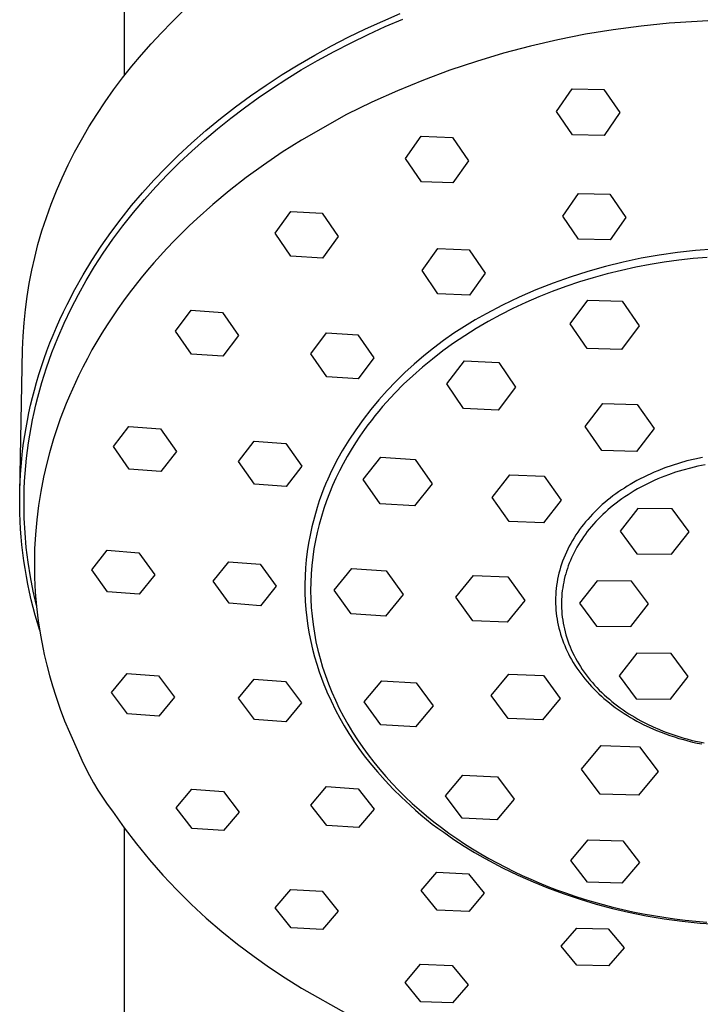
# Model space of a CAD drawing. Units: millimetres. Extents: x -650 to 416, y -2165 to 2218.
# Drawn here: x 246 to 293, y 1350 to 1418 of the extents above; entities that cross this region are included whole.
import ezdxf

# ---------------------------------------------------------------- set-up
doc = ezdxf.new("R2010")
doc.units = ezdxf.units.MM
doc.header["$MEASUREMENT"] = 0
doc.layers.add('Default', color=7, linetype='Continuous', true_color=0x000000)

msp = doc.modelspace()

# ---------------------------------------------------------------- linework, layer by layer
at = {"layer": 'Default', "color": 7, "true_color": 0xffffff}
for p, q in [((253.003, 2062.299), (253.001, 1413.815)), ((256.289, 1417.521), (257.027, 1418.238)), ((270.792, 1417.594), (271.997, 1418.11)), ((270.967, 1417.209), (272.163, 1417.721)), ((255.569, 1416.786), (256.289, 1417.521)), ((268.422, 1416.478), (269.6, 1417.05)), ((269.6, 1417.05), (270.792, 1417.594)), ((269.782, 1416.67), (270.967, 1417.209)), ((288.559, 1417.248), (286.642, 1416.997)), ((290.484, 1417.438), (288.559, 1417.248)), ((292.413, 1417.564), (290.484, 1417.438)), ((293.138, 1417.601), (292.413, 1417.564)), ((254.867, 1416.032), (255.569, 1416.786)), ((267.258, 1415.878), (268.422, 1416.478)), ((268.611, 1416.102), (269.782, 1416.67)), ((284.734, 1416.684), (282.837, 1416.309)), ((286.642, 1416.997), (284.734, 1416.684)), ((254.19, 1415.266), (254.867, 1416.032)), ((266.109, 1415.248), (267.258, 1415.878)), ((267.455, 1415.506), (268.611, 1416.102)), ((280.954, 1415.873), (279.085, 1415.377)), ((282.837, 1416.309), (280.954, 1415.873)), ((253.533, 1414.482), (254.19, 1415.266)), ((264.976, 1414.59), (266.109, 1415.248)), ((266.313, 1414.882), (267.455, 1415.506)), ((279.085, 1415.377), (277.233, 1414.82)), ((252.897, 1413.681), (253.533, 1414.482)), ((263.868, 1413.907), (264.976, 1414.59)), ((265.188, 1414.229), (266.313, 1414.882)), ((277.233, 1414.82), (275.401, 1414.204)), ((252.283, 1412.862), (252.897, 1413.681)), ((262.778, 1413.195), (263.868, 1413.907)), ((264.187, 1413.615), (265.188, 1414.229)), ((275.401, 1414.204), (273.589, 1413.528)), ((261.707, 1412.454), (262.778, 1413.195)), ((262.232, 1412.316), (263.202, 1412.977)), ((263.202, 1412.977), (264.187, 1413.615)), ((273.589, 1413.528), (271.8, 1412.795)), ((251.693, 1412.027), (252.283, 1412.862)), ((260.657, 1411.685), (261.707, 1412.454)), ((261.279, 1411.632), (262.232, 1412.316)), ((271.8, 1412.795), (270.035, 1412.004)), ((282.751, 1411.371), (283.825, 1412.927)), ((283.825, 1412.927), (285.991, 1412.891)), ((285.991, 1412.891), (287.085, 1411.297)), ((251.126, 1411.176), (251.693, 1412.027)), ((259.63, 1410.886), (260.657, 1411.685)), ((260.344, 1410.923), (261.279, 1411.632)), ((270.035, 1412.004), (268.298, 1411.156)), ((250.585, 1410.309), (251.126, 1411.176)), ((259.427, 1410.191), (260.344, 1410.923)), ((268.298, 1411.156), (265.196, 1409.407)), ((283.844, 1409.773), (282.751, 1411.371)), ((287.085, 1411.297), (286.011, 1409.734)), ((250.069, 1409.425), (250.585, 1410.309)), ((258.626, 1410.058), (259.63, 1410.886)), ((257.647, 1409.201), (258.626, 1410.058)), ((258.53, 1409.435), (259.427, 1410.191)), ((272.353, 1408.149), (273.427, 1409.668)), ((273.427, 1409.668), (275.593, 1409.591)), ((275.593, 1409.591), (276.687, 1407.989)), ((286.011, 1409.734), (283.844, 1409.773)), ((249.602, 1408.568), (250.069, 1409.425)), ((256.694, 1408.314), (257.647, 1409.201)), ((257.653, 1408.654), (258.53, 1409.435)), ((264.531, 1408.995), (263.874, 1408.572)), ((265.196, 1409.407), (264.531, 1408.995)), ((249.16, 1407.697), (249.602, 1408.568)), ((255.864, 1407.496), (256.694, 1408.314)), ((256.805, 1407.857), (257.653, 1408.654)), ((263.874, 1408.572), (262.582, 1407.691)), ((248.744, 1406.813), (249.16, 1407.697)), ((255.979, 1407.035), (256.805, 1407.857)), ((262.582, 1407.691), (261.393, 1406.824)), ((273.446, 1406.546), (272.353, 1408.149)), ((276.687, 1407.989), (275.613, 1406.463)), ((255.057, 1406.655), (255.864, 1407.496)), ((255.177, 1406.191), (255.979, 1407.035)), ((248.355, 1405.917), (248.744, 1406.813)), ((254.276, 1405.791), (255.057, 1406.655)), ((254.399, 1405.323), (255.177, 1406.191)), ((261.393, 1406.824), (260.233, 1405.919)), ((275.613, 1406.463), (273.446, 1406.546)), ((247.993, 1405.01), (248.355, 1405.917)), ((253.52, 1404.904), (254.276, 1405.791)), ((260.233, 1405.919), (259.11, 1404.982)), ((283.169, 1404.187), (284.243, 1405.735)), ((284.243, 1405.735), (286.409, 1405.692)), ((286.409, 1405.692), (287.503, 1404.096)), ((247.66, 1404.092), (247.993, 1405.01)), ((252.791, 1403.995), (253.52, 1404.904)), ((253.649, 1404.433), (254.399, 1405.323)), ((259.11, 1404.982), (258.02, 1404.008)), ((252.925, 1403.521), (253.649, 1404.433)), ((263.386, 1403.01), (264.459, 1404.487)), ((264.459, 1404.487), (266.626, 1404.372)), ((266.626, 1404.372), (267.719, 1402.774)), ((284.263, 1402.587), (283.169, 1404.187)), ((247.356, 1403.165), (247.66, 1404.092)), ((252.091, 1403.063), (252.791, 1403.995)), ((252.231, 1402.586), (252.925, 1403.521)), ((257.487, 1403.507), (256.964, 1402.997)), ((258.02, 1404.008), (257.487, 1403.507)), ((287.503, 1404.096), (286.429, 1402.538)), ((247.081, 1402.227), (247.356, 1403.165)), ((251.421, 1402.111), (252.091, 1403.063)), ((256.964, 1402.997), (256.449, 1402.477)), ((264.479, 1401.416), (263.386, 1403.01)), ((246.853, 1401.344), (247.081, 1402.227)), ((250.782, 1401.136), (251.421, 1402.111)), ((251.567, 1401.63), (252.231, 1402.586)), ((256.449, 1402.477), (255.944, 1401.949)), ((267.719, 1402.774), (266.646, 1401.294)), ((286.429, 1402.538), (284.263, 1402.587)), ((250.968, 1400.705), (251.567, 1401.63)), ((255.944, 1401.949), (255.047, 1400.958)), ((273.496, 1400.447), (274.569, 1401.948)), ((274.569, 1401.948), (276.736, 1401.856)), ((276.736, 1401.856), (277.83, 1400.254)), ((289.803, 1401.502), (288.561, 1401.282)), ((291.052, 1401.68), (289.803, 1401.502)), ((292.306, 1401.816), (291.052, 1401.68)), ((293.563, 1401.91), (292.306, 1401.816)), ((246.651, 1400.453), (246.853, 1401.344)), ((250.18, 1400.148), (250.782, 1401.136)), ((255.047, 1400.958), (254.611, 1400.452)), ((266.646, 1401.294), (264.479, 1401.416)), ((287.327, 1401.021), (286.102, 1400.718)), ((288.561, 1401.282), (287.327, 1401.021)), ((289.17, 1400.851), (288.186, 1400.663)), ((290.155, 1401.013), (289.17, 1400.851)), ((291.142, 1401.149), (290.155, 1401.013)), ((292.128, 1401.259), (291.142, 1401.149)), ((293.112, 1401.344), (292.128, 1401.259)), ((246.477, 1399.557), (246.651, 1400.453)), ((249.611, 1399.139), (250.18, 1400.148)), ((250.399, 1399.762), (250.968, 1400.705)), ((254.611, 1400.452), (254.184, 1399.938)), ((274.589, 1398.846), (273.496, 1400.447)), ((277.83, 1400.254), (276.756, 1398.745)), ((284.889, 1400.375), (283.687, 1399.99)), ((286.102, 1400.718), (284.889, 1400.375)), ((286.235, 1400.21), (285.27, 1399.944)), ((287.207, 1400.45), (286.235, 1400.21)), ((288.186, 1400.663), (287.207, 1400.45)), ((246.33, 1398.656), (246.477, 1399.557)), ((249.86, 1398.801), (250.399, 1399.762)), ((253.766, 1399.416), (253.358, 1398.887)), ((254.184, 1399.938), (253.766, 1399.416)), ((282.499, 1399.566), (281.326, 1399.102)), ((283.687, 1399.99), (282.499, 1399.566)), ((284.314, 1399.653), (283.371, 1399.336)), ((285.27, 1399.944), (284.314, 1399.653)), ((249.077, 1398.112), (249.611, 1399.139)), ((249.352, 1397.823), (249.86, 1398.801)), ((253.358, 1398.887), (252.959, 1398.35)), ((276.756, 1398.745), (274.589, 1398.846)), ((281.326, 1399.102), (280.17, 1398.599)), ((282.44, 1398.994), (281.524, 1398.628)), ((283.371, 1399.336), (282.44, 1398.994)), ((246.212, 1397.751), (246.33, 1398.656)), ((248.824, 1397.592), (249.077, 1398.112)), ((252.959, 1398.35), (252.571, 1397.807)), ((279.031, 1398.057), (277.908, 1397.459)), ((280.17, 1398.599), (279.031, 1398.057)), ((280.625, 1398.238), (279.744, 1397.825)), ((281.524, 1398.628), (280.625, 1398.238)), ((283.686, 1396.783), (284.897, 1398.409)), ((284.897, 1398.409), (287.267, 1398.336)), ((287.267, 1398.336), (288.425, 1396.636)), ((246.121, 1396.842), (246.212, 1397.751)), ((248.58, 1397.067), (248.824, 1397.592)), ((248.878, 1396.829), (249.352, 1397.823)), ((252.571, 1397.807), (252.194, 1397.256)), ((256.535, 1396.273), (257.609, 1397.706)), ((257.609, 1397.706), (259.775, 1397.562)), ((259.775, 1397.562), (260.869, 1395.98)), ((277.908, 1397.459), (277.152, 1397.038)), ((278.882, 1397.39), (278.042, 1396.932)), ((279.744, 1397.825), (278.882, 1397.39)), ((246.059, 1395.931), (246.121, 1396.842)), ((248.345, 1396.538), (248.58, 1397.067)), ((248.438, 1395.82), (248.878, 1396.829)), ((251.827, 1396.698), (251.472, 1396.132)), ((252.194, 1397.256), (251.827, 1396.698)), ((277.152, 1397.038), (276.411, 1396.592)), ((278.042, 1396.932), (277.224, 1396.454)), ((284.845, 1395.083), (283.686, 1396.783)), ((248.119, 1396.005), (248.345, 1396.538)), ((251.472, 1396.132), (251.128, 1395.56)), ((257.629, 1394.698), (256.535, 1396.273)), ((265.848, 1394.704), (266.921, 1396.155)), ((266.921, 1396.155), (269.088, 1396.023)), ((269.088, 1396.023), (270.181, 1394.432)), ((275.685, 1396.122), (274.976, 1395.627)), ((276.411, 1396.592), (275.685, 1396.122)), ((277.224, 1396.454), (276.429, 1395.957)), ((288.425, 1396.636), (287.215, 1395.01)), ((246.026, 1395.019), (246.059, 1395.931)), ((247.698, 1394.928), (247.903, 1395.468)), ((247.903, 1395.468), (248.119, 1396.005)), ((248.231, 1395.309), (248.438, 1395.82)), ((251.128, 1395.56), (250.795, 1394.981)), ((260.869, 1395.98), (259.795, 1394.548)), ((274.976, 1395.627), (274.283, 1395.109)), ((275.66, 1395.44), (274.917, 1394.906)), ((276.429, 1395.957), (275.66, 1395.44)), ((245.828, 1385.174), (246.026, 1395.019)), ((247.502, 1394.383), (247.698, 1394.928)), ((247.844, 1394.278), (248.033, 1394.795)), ((248.033, 1394.795), (248.231, 1395.309)), ((250.795, 1394.981), (250.475, 1394.395)), ((259.795, 1394.548), (257.629, 1394.698)), ((266.941, 1393.121), (265.848, 1394.704)), ((274.283, 1395.109), (273.608, 1394.567)), ((274.917, 1394.906), (274.201, 1394.355)), ((287.215, 1395.01), (284.845, 1395.083)), ((247.316, 1393.835), (247.502, 1394.383)), ((247.665, 1393.758), (247.844, 1394.278)), ((250.475, 1394.395), (250.168, 1393.802)), ((270.181, 1394.432), (269.108, 1392.98)), ((272.952, 1394.004), (272.315, 1393.418)), ((273.608, 1394.567), (272.952, 1394.004)), ((274.201, 1394.355), (273.513, 1393.789)), ((275.191, 1392.648), (276.402, 1394.23)), ((276.402, 1394.23), (278.771, 1394.115)), ((278.771, 1394.115), (279.93, 1392.419)), ((247.141, 1393.284), (247.316, 1393.835)), ((247.501, 1393.253), (247.665, 1393.758)), ((250.168, 1393.802), (249.873, 1393.203)), ((272.315, 1393.418), (271.698, 1392.812)), ((273.513, 1393.789), (272.853, 1393.209)), ((246.833, 1392.216), (246.976, 1392.729)), ((246.976, 1392.729), (247.141, 1393.284)), ((247.199, 1392.234), (247.346, 1392.745)), ((247.346, 1392.745), (247.501, 1393.253)), ((249.873, 1393.203), (249.24, 1391.816)), ((269.108, 1392.98), (266.941, 1393.121)), ((271.698, 1392.812), (271.102, 1392.185)), ((272.853, 1393.209), (272.223, 1392.615)), ((276.35, 1390.952), (275.191, 1392.648)), ((246.7, 1391.699), (246.833, 1392.216)), ((247.062, 1391.721), (247.199, 1392.234)), ((271.102, 1392.185), (270.528, 1391.538)), ((271.623, 1392.01), (271.054, 1391.395)), ((272.223, 1392.615), (271.623, 1392.01)), ((279.93, 1392.419), (278.719, 1390.837)), ((246.576, 1391.181), (246.7, 1391.699)), ((246.933, 1391.205), (247.062, 1391.721)), ((249.018, 1391.293), (248.81, 1390.766)), ((249.24, 1391.816), (249.018, 1391.293)), ((270.528, 1391.538), (269.975, 1390.873)), ((271.054, 1391.395), (270.78, 1391.083)), ((284.706, 1389.713), (285.917, 1391.305)), ((285.917, 1391.305), (288.286, 1391.237)), ((246.356, 1390.137), (246.461, 1390.66)), ((246.461, 1390.66), (246.576, 1391.181)), ((246.704, 1390.168), (246.814, 1390.687)), ((246.814, 1390.687), (246.933, 1391.205)), ((248.81, 1390.766), (248.615, 1390.233)), ((269.975, 1390.873), (269.445, 1390.189)), ((270.515, 1390.77), (270.257, 1390.454)), ((270.78, 1391.083), (270.515, 1390.77)), ((278.719, 1390.837), (276.35, 1390.952)), ((288.286, 1391.237), (289.445, 1389.578)), ((246.259, 1389.613), (246.356, 1390.137)), ((246.603, 1389.646), (246.704, 1390.168)), ((248.615, 1390.233), (248.308, 1389.345)), ((269.445, 1390.189), (268.939, 1389.488)), ((270.006, 1390.137), (269.764, 1389.818)), ((270.257, 1390.454), (270.006, 1390.137)), ((246.172, 1389.086), (246.259, 1389.613)), ((246.512, 1389.123), (246.603, 1389.646)), ((248.308, 1389.345), (248.152, 1388.871)), ((252.263, 1388.33), (253.337, 1389.717)), ((253.337, 1389.717), (255.503, 1389.554)), ((255.503, 1389.554), (256.597, 1388)), ((268.939, 1389.488), (268.456, 1388.77)), ((269.529, 1389.497), (269.214, 1389.047)), ((269.764, 1389.818), (269.529, 1389.497)), ((285.865, 1388.054), (284.706, 1389.713)), ((289.445, 1389.578), (288.234, 1387.986)), ((246.095, 1388.559), (246.172, 1389.086)), ((246.357, 1388.072), (246.43, 1388.598)), ((246.43, 1388.598), (246.512, 1389.123)), ((248.152, 1388.871), (248.009, 1388.395)), ((260.881, 1387.303), (261.955, 1388.699)), ((261.955, 1388.699), (264.121, 1388.54)), ((268.456, 1388.77), (267.998, 1388.036)), ((268.91, 1388.588), (268.617, 1388.119)), ((269.214, 1389.047), (268.91, 1388.588)), ((245.969, 1387.5), (246.027, 1388.03)), ((246.027, 1388.03), (246.095, 1388.559)), ((246.295, 1387.544), (246.357, 1388.072)), ((247.877, 1387.914), (247.69, 1387.194)), ((248.009, 1388.395), (247.877, 1387.914)), ((253.356, 1386.784), (252.263, 1388.33)), ((256.597, 1388), (255.523, 1386.617)), ((264.121, 1388.54), (265.215, 1386.978)), ((267.998, 1388.036), (267.709, 1387.521)), ((268.617, 1388.119), (268.336, 1387.642)), ((288.234, 1387.986), (285.865, 1388.054)), ((245.92, 1386.969), (245.969, 1387.5)), ((246.241, 1387.016), (246.295, 1387.544)), ((261.974, 1385.751), (260.881, 1387.303)), ((267.709, 1387.521), (267.436, 1386.997)), ((268.336, 1387.642), (268.066, 1387.156)), ((269.451, 1386.067), (270.662, 1387.598)), ((270.662, 1387.598), (273.031, 1387.455)), ((273.031, 1387.455), (274.19, 1385.782)), ((291.713, 1387.342), (291.203, 1387.201)), ((292.244, 1387.47), (291.713, 1387.342)), ((292.778, 1387.582), (292.244, 1387.47)), ((245.881, 1386.437), (245.92, 1386.969)), ((246.198, 1386.486), (246.241, 1387.016)), ((247.69, 1387.194), (247.465, 1386.227)), ((255.523, 1386.617), (253.356, 1386.784)), ((265.215, 1386.978), (264.141, 1385.586)), ((267.436, 1386.997), (267.18, 1386.466)), ((267.81, 1386.661), (267.567, 1386.158)), ((268.066, 1387.156), (267.81, 1386.661)), ((289.46, 1386.574), (289.218, 1386.467)), ((289.704, 1386.676), (289.46, 1386.574)), ((290.198, 1386.868), (289.704, 1386.676)), ((290.697, 1387.043), (290.198, 1386.868)), ((290.933, 1386.565), (290.435, 1386.393)), ((291.203, 1387.201), (290.697, 1387.043)), ((291.437, 1386.72), (290.933, 1386.565)), ((291.947, 1386.857), (291.437, 1386.72)), ((292.46, 1386.978), (291.947, 1386.857)), ((292.975, 1387.082), (292.46, 1386.978)), ((245.832, 1385.371), (245.852, 1385.904)), ((245.852, 1385.904), (245.881, 1386.437)), ((246.14, 1385.426), (246.164, 1385.956)), ((246.164, 1385.956), (246.198, 1386.486)), ((247.465, 1386.227), (247.274, 1385.253)), ((266.928, 1385.9), (266.745, 1385.469)), ((266.939, 1385.927), (266.928, 1385.9)), ((267.18, 1386.466), (266.939, 1385.927)), ((267.567, 1386.158), (267.337, 1385.646)), ((270.61, 1384.394), (269.451, 1386.067)), ((278.32, 1384.84), (279.53, 1386.388)), ((279.53, 1386.388), (281.9, 1386.29)), ((281.9, 1386.29), (283.059, 1384.643)), ((288.039, 1385.868), (287.81, 1385.735)), ((288.27, 1385.997), (288.039, 1385.868)), ((288.504, 1386.121), (288.27, 1385.997)), ((288.74, 1386.241), (288.504, 1386.121)), ((288.978, 1386.356), (288.74, 1386.241)), ((289.218, 1386.467), (288.978, 1386.356)), ((289.226, 1385.891), (288.992, 1385.778)), ((289.463, 1385.999), (289.226, 1385.891)), ((289.702, 1386.104), (289.463, 1385.999)), ((289.944, 1386.204), (289.702, 1386.104)), ((290.188, 1386.301), (289.944, 1386.204)), ((290.435, 1386.393), (290.188, 1386.301)), ((245.822, 1384.838), (245.832, 1385.371)), ((246.126, 1384.92), (246.14, 1385.426)), ((247.274, 1385.253), (247.117, 1384.272)), ((264.141, 1385.586), (261.974, 1385.751)), ((266.745, 1385.469), (266.576, 1385.033)), ((267.337, 1385.646), (267.122, 1385.127)), ((274.19, 1385.782), (272.979, 1384.251)), ((287.01, 1385.221), (286.816, 1385.083)), ((287.206, 1385.355), (287.01, 1385.221)), ((287.405, 1385.485), (287.206, 1385.355)), ((287.606, 1385.612), (287.405, 1385.485)), ((287.81, 1385.735), (287.606, 1385.612)), ((288.088, 1385.29), (287.871, 1385.159)), ((288.309, 1385.417), (288.088, 1385.29)), ((288.534, 1385.541), (288.309, 1385.417)), ((288.761, 1385.662), (288.534, 1385.541)), ((288.992, 1385.778), (288.761, 1385.662)), ((245.823, 1384.305), (245.822, 1384.838)), ((246.121, 1384.415), (246.126, 1384.92)), ((266.42, 1384.592), (266.278, 1384.146)), ((266.576, 1385.033), (266.42, 1384.592)), ((266.922, 1384.601), (266.737, 1384.067)), ((267.122, 1385.127), (266.922, 1384.601)), ((279.479, 1383.193), (278.32, 1384.84)), ((283.059, 1384.643), (281.848, 1383.094)), ((286.251, 1384.648), (286.068, 1384.496)), ((286.436, 1384.797), (286.251, 1384.648)), ((286.625, 1384.942), (286.436, 1384.797)), ((286.816, 1385.083), (286.625, 1384.942)), ((287.041, 1384.6), (286.845, 1384.453)), ((287.243, 1384.745), (287.041, 1384.6)), ((287.448, 1384.886), (287.243, 1384.745)), ((287.658, 1385.024), (287.448, 1384.886)), ((287.871, 1385.159), (287.658, 1385.024)), ((245.833, 1383.758), (245.823, 1384.305)), ((246.126, 1383.91), (246.121, 1384.415)), ((246.139, 1383.404), (246.126, 1383.91)), ((247.117, 1384.272), (246.995, 1383.287)), ((266.278, 1384.146), (265.912, 1382.808)), ((266.737, 1384.067), (266.568, 1383.527)), ((272.979, 1384.251), (270.61, 1384.394)), ((285.371, 1383.851), (285.205, 1383.681)), ((285.54, 1384.018), (285.371, 1383.851)), ((285.713, 1384.181), (285.54, 1384.018)), ((285.889, 1384.34), (285.713, 1384.181)), ((286.068, 1384.496), (285.889, 1384.34)), ((286.103, 1383.834), (285.929, 1383.673)), ((286.281, 1383.993), (286.103, 1383.834)), ((286.464, 1384.149), (286.281, 1383.993)), ((286.652, 1384.302), (286.464, 1384.149)), ((286.845, 1384.453), (286.652, 1384.302)), ((288.324, 1384.076), (287.114, 1382.527)), ((290.694, 1384.053), (288.324, 1384.076)), ((291.853, 1382.481), (290.694, 1384.053)), ((245.854, 1383.211), (245.833, 1383.758)), ((245.885, 1382.665), (245.854, 1383.211)), ((246.191, 1382.395), (246.139, 1383.404)), ((246.995, 1383.287), (246.906, 1382.298)), ((266.568, 1383.527), (266.416, 1382.98)), ((281.848, 1383.094), (279.479, 1383.193)), ((284.74, 1383.157), (284.598, 1382.983)), ((284.886, 1383.329), (284.74, 1383.157)), ((285.044, 1383.507), (284.886, 1383.329)), ((285.205, 1383.681), (285.044, 1383.507)), ((285.438, 1383.176), (285.285, 1383.006)), ((285.597, 1383.344), (285.438, 1383.176)), ((285.76, 1383.51), (285.597, 1383.344)), ((285.929, 1383.673), (285.76, 1383.51)), ((245.927, 1382.119), (245.885, 1382.665)), ((265.912, 1382.808), (265.789, 1382.25)), ((266.416, 1382.98), (266.28, 1382.428)), ((284.327, 1382.625), (284.197, 1382.441)), ((284.461, 1382.805), (284.327, 1382.625)), ((284.598, 1382.983), (284.461, 1382.805)), ((284.856, 1382.487), (284.723, 1382.311)), ((284.993, 1382.662), (284.856, 1382.487)), ((285.136, 1382.835), (284.993, 1382.662)), ((285.285, 1383.006), (285.136, 1382.835)), ((287.114, 1382.527), (288.272, 1380.955)), ((290.642, 1380.932), (291.853, 1382.481)), ((245.979, 1381.574), (245.927, 1382.119)), ((246.279, 1381.387), (246.191, 1382.395)), ((246.906, 1382.298), (246.852, 1381.306)), ((265.789, 1382.25), (265.684, 1381.688)), ((266.162, 1381.869), (266.061, 1381.306)), ((266.28, 1382.428), (266.162, 1381.869)), ((283.834, 1381.872), (283.723, 1381.677)), ((283.951, 1382.065), (283.834, 1381.872)), ((284.072, 1382.254), (283.951, 1382.065)), ((284.197, 1382.441), (284.072, 1382.254)), ((284.474, 1381.954), (284.358, 1381.775)), ((284.596, 1382.133), (284.474, 1381.954)), ((284.723, 1382.311), (284.596, 1382.133)), ((246.041, 1381.03), (245.979, 1381.574)), ((246.401, 1380.384), (246.279, 1381.387)), ((246.852, 1381.306), (246.833, 1380.314)), ((250.775, 1379.855), (251.848, 1381.2)), ((251.848, 1381.2), (254.015, 1381.029)), ((265.597, 1381.122), (265.529, 1380.554)), ((265.684, 1381.688), (265.597, 1381.122)), ((266.061, 1381.306), (265.978, 1380.738)), ((283.515, 1381.28), (283.418, 1381.077)), ((283.616, 1381.48), (283.515, 1381.28)), ((283.723, 1381.677), (283.616, 1381.48)), ((284.041, 1381.231), (283.946, 1381.048)), ((284.141, 1381.413), (284.041, 1381.231)), ((284.247, 1381.594), (284.141, 1381.413)), ((284.358, 1381.775), (284.247, 1381.594)), ((246.113, 1380.488), (246.041, 1381.03)), ((246.195, 1379.946), (246.113, 1380.488)), ((254.015, 1381.029), (255.108, 1379.512)), ((265.529, 1380.554), (265.479, 1379.985)), ((265.978, 1380.738), (265.913, 1380.166)), ((283.161, 1380.455), (283.087, 1380.243)), ((283.241, 1380.665), (283.161, 1380.455)), ((283.327, 1380.872), (283.241, 1380.665)), ((283.418, 1381.077), (283.327, 1380.872)), ((283.692, 1380.499), (283.618, 1380.316)), ((283.771, 1380.682), (283.692, 1380.499)), ((283.856, 1380.865), (283.771, 1380.682)), ((283.946, 1381.048), (283.856, 1380.865)), ((288.272, 1380.955), (290.642, 1380.932)), ((246.287, 1379.407), (246.195, 1379.946)), ((246.558, 1379.385), (246.401, 1380.384)), ((246.833, 1380.314), (246.848, 1379.321)), ((251.868, 1378.345), (250.775, 1379.855)), ((259.126, 1379.068), (260.2, 1380.413)), ((260.2, 1380.413), (262.366, 1380.241)), ((262.366, 1380.241), (263.46, 1378.725)), ((265.479, 1379.985), (265.447, 1379.414)), ((265.913, 1380.166), (265.867, 1379.59)), ((267.456, 1378.467), (268.667, 1379.951)), ((268.667, 1379.951), (271.036, 1379.799)), ((271.036, 1379.799), (272.195, 1378.164)), ((282.963, 1379.836), (282.909, 1379.629)), ((283.022, 1380.04), (282.963, 1379.836)), ((283.087, 1380.243), (283.022, 1380.04)), ((283.485, 1379.949), (283.426, 1379.765)), ((283.549, 1380.132), (283.485, 1379.949)), ((283.618, 1380.316), (283.549, 1380.132)), ((246.389, 1378.869), (246.287, 1379.407)), ((246.749, 1378.392), (246.558, 1379.385)), ((246.848, 1379.321), (246.897, 1378.329)), ((255.108, 1379.512), (254.035, 1378.174)), ((265.447, 1379.414), (265.434, 1378.842)), ((265.867, 1379.59), (265.84, 1379.011)), ((275.822, 1377.975), (277.033, 1379.479)), ((277.033, 1379.479), (279.402, 1379.369)), ((279.402, 1379.369), (280.561, 1377.755)), ((282.817, 1379.213), (282.779, 1379.003)), ((282.86, 1379.422), (282.817, 1379.213)), ((282.909, 1379.629), (282.86, 1379.422)), ((283.274, 1379.202), (283.233, 1379.01)), ((283.32, 1379.391), (283.274, 1379.202)), ((283.371, 1379.579), (283.32, 1379.391)), ((283.426, 1379.765), (283.371, 1379.579)), ((285.536, 1379.105), (284.325, 1377.556)), ((287.905, 1379.082), (285.536, 1379.105)), ((246.501, 1378.333), (246.389, 1378.869)), ((260.219, 1377.559), (259.126, 1379.068)), ((263.46, 1378.725), (262.386, 1377.388)), ((265.434, 1378.842), (265.439, 1378.27)), ((265.84, 1379.011), (265.832, 1378.43)), ((265.832, 1378.43), (265.844, 1377.846)), ((268.615, 1376.832), (267.456, 1378.467)), ((282.721, 1378.58), (282.7, 1378.368)), ((282.747, 1378.792), (282.721, 1378.58)), ((282.779, 1379.003), (282.747, 1378.792)), ((283.138, 1378.426), (283.116, 1378.228)), ((283.165, 1378.622), (283.138, 1378.426)), ((283.196, 1378.817), (283.165, 1378.622)), ((283.233, 1379.01), (283.196, 1378.817)), ((289.064, 1377.51), (287.905, 1379.082)), ((246.622, 1377.799), (246.501, 1378.333)), ((246.754, 1377.268), (246.622, 1377.799)), ((246.974, 1377.407), (246.749, 1378.392)), ((246.897, 1378.329), (246.981, 1377.34)), ((254.035, 1378.174), (251.868, 1378.345)), ((265.439, 1378.27), (265.463, 1377.699)), ((265.844, 1377.846), (265.875, 1377.261)), ((272.195, 1378.164), (270.984, 1376.681)), ((276.981, 1376.361), (275.822, 1377.975)), ((280.561, 1377.755), (279.35, 1376.251)), ((282.676, 1377.942), (282.673, 1377.729)), ((282.685, 1378.155), (282.676, 1377.942)), ((282.7, 1378.368), (282.685, 1378.155)), ((283.089, 1377.829), (283.083, 1377.628)), ((283.1, 1378.029), (283.089, 1377.829)), ((283.116, 1378.228), (283.1, 1378.029)), ((246.895, 1376.739), (246.754, 1377.268)), ((246.981, 1377.34), (247.099, 1376.354)), ((262.386, 1377.388), (260.219, 1377.559)), ((265.463, 1377.699), (265.505, 1377.128)), ((265.505, 1377.128), (265.565, 1376.56)), ((265.875, 1377.261), (265.927, 1376.675)), ((282.673, 1377.729), (282.675, 1377.516)), ((282.675, 1377.516), (282.684, 1377.303)), ((282.684, 1377.303), (282.698, 1377.09)), ((282.698, 1377.09), (282.718, 1376.878)), ((283.083, 1377.628), (283.083, 1377.426)), ((283.083, 1377.426), (283.088, 1377.223)), ((283.088, 1377.223), (283.099, 1377.019)), ((284.325, 1377.556), (285.484, 1375.984)), ((287.853, 1375.961), (289.064, 1377.51)), ((247.045, 1376.212), (246.895, 1376.739)), ((265.565, 1376.56), (265.644, 1375.993)), ((265.927, 1376.675), (265.998, 1376.088)), ((270.984, 1376.681), (268.615, 1376.832)), ((282.718, 1376.878), (282.744, 1376.669)), ((282.744, 1376.669), (282.776, 1376.462)), ((282.776, 1376.462), (282.813, 1376.254)), ((283.099, 1377.019), (283.115, 1376.815)), ((283.115, 1376.815), (283.137, 1376.61)), ((283.137, 1376.61), (283.164, 1376.405)), ((283.164, 1376.405), (283.198, 1376.2)), ((247.205, 1375.689), (247.045, 1376.212)), ((247.099, 1376.354), (247.252, 1375.373)), ((265.644, 1375.993), (265.734, 1375.46)), ((265.998, 1376.088), (266.089, 1375.502)), ((279.35, 1376.251), (276.981, 1376.361)), ((282.813, 1376.254), (282.856, 1376.048)), ((282.856, 1376.048), (282.904, 1375.844)), ((282.904, 1375.844), (282.958, 1375.64)), ((283.198, 1376.2), (283.237, 1375.995)), ((283.237, 1375.995), (283.282, 1375.79)), ((283.282, 1375.79), (283.333, 1375.586)), ((285.484, 1375.984), (287.853, 1375.961)), ((247.252, 1375.373), (247.438, 1374.398)), ((265.734, 1375.46), (265.84, 1374.93)), ((266.089, 1375.502), (266.2, 1374.917)), ((282.958, 1375.64), (283.017, 1375.438)), ((283.017, 1375.438), (283.081, 1375.237)), ((283.081, 1375.237), (283.151, 1375.038)), ((283.151, 1375.038), (283.225, 1374.84)), ((283.333, 1375.586), (283.389, 1375.381)), ((283.389, 1375.381), (283.452, 1375.178)), ((283.452, 1375.178), (283.52, 1374.975)), ((247.438, 1374.398), (247.512, 1374.035)), ((265.84, 1374.93), (265.961, 1374.404)), ((265.961, 1374.404), (266.098, 1373.881)), ((266.2, 1374.917), (266.331, 1374.333)), ((283.225, 1374.84), (283.304, 1374.645)), ((283.304, 1374.645), (283.388, 1374.451)), ((283.388, 1374.451), (283.476, 1374.26)), ((283.52, 1374.975), (283.594, 1374.772)), ((283.594, 1374.772), (283.674, 1374.571)), ((283.674, 1374.571), (283.759, 1374.371)), ((283.759, 1374.371), (283.85, 1374.172)), ((247.512, 1374.035), (247.594, 1373.673)), ((266.098, 1373.881), (266.25, 1373.362)), ((266.331, 1374.333), (266.482, 1373.751)), ((266.482, 1373.751), (266.653, 1373.171)), ((283.476, 1374.26), (283.569, 1374.071)), ((283.569, 1374.071), (283.666, 1373.884)), ((283.666, 1373.884), (283.768, 1373.699)), ((283.768, 1373.699), (283.886, 1373.497)), ((283.85, 1374.172), (283.947, 1373.974)), ((283.947, 1373.974), (284.05, 1373.779)), ((284.05, 1373.779), (284.158, 1373.584)), ((288.264, 1374.118), (287.053, 1372.569)), ((290.633, 1374.095), (288.264, 1374.118)), ((291.792, 1372.523), (290.633, 1374.095)), ((247.594, 1373.673), (247.685, 1373.314)), ((247.685, 1373.314), (247.877, 1372.595)), ((266.25, 1373.362), (266.417, 1372.848)), ((266.653, 1373.171), (266.844, 1372.595)), ((283.886, 1373.497), (284.009, 1373.299)), ((284.009, 1373.299), (284.137, 1373.103)), ((284.137, 1373.103), (284.27, 1372.911)), ((284.158, 1373.584), (284.271, 1373.392)), ((284.271, 1373.392), (284.39, 1373.201)), ((284.39, 1373.201), (284.514, 1373.013)), ((284.514, 1373.013), (284.643, 1372.826)), ((247.877, 1372.595), (248.081, 1371.877)), ((252.135, 1371.429), (253.208, 1372.738)), ((253.208, 1372.738), (255.375, 1372.571)), ((255.375, 1372.571), (256.468, 1371.098)), ((260.866, 1371.034), (261.94, 1372.337)), ((261.94, 1372.337), (264.107, 1372.171)), ((266.417, 1372.848), (266.572, 1372.41)), ((266.572, 1372.41), (266.738, 1371.976)), ((266.844, 1372.595), (267.054, 1372.022)), ((278.258, 1371.215), (279.469, 1372.688)), ((279.469, 1372.688), (281.838, 1372.59)), ((281.838, 1372.59), (282.997, 1371.02)), ((284.27, 1372.911), (284.407, 1372.722)), ((284.407, 1372.722), (284.549, 1372.537)), ((284.549, 1372.537), (284.695, 1372.354)), ((284.643, 1372.826), (284.777, 1372.642)), ((284.695, 1372.354), (284.845, 1372.175)), ((284.777, 1372.642), (284.917, 1372.461)), ((284.917, 1372.461), (285.061, 1372.282)), ((287.053, 1372.569), (288.212, 1370.997)), ((290.581, 1370.974), (291.792, 1372.523)), ((248.081, 1371.877), (248.308, 1371.165)), ((264.107, 1372.171), (265.2, 1370.708)), ((266.738, 1371.976), (266.915, 1371.547)), ((267.054, 1372.022), (267.284, 1371.454)), ((269.51, 1370.78), (270.721, 1372.226)), ((270.721, 1372.226), (273.09, 1372.085)), ((273.09, 1372.085), (274.249, 1370.498)), ((284.845, 1372.175), (285, 1372)), ((285, 1372), (285.158, 1371.827)), ((285.061, 1372.282), (285.21, 1372.105)), ((285.158, 1371.827), (285.32, 1371.659)), ((285.21, 1372.105), (285.363, 1371.932)), ((285.32, 1371.659), (285.486, 1371.493)), ((285.363, 1371.932), (285.521, 1371.761)), ((285.521, 1371.761), (285.684, 1371.593)), ((248.308, 1371.165), (248.615, 1370.276)), ((253.228, 1369.961), (252.135, 1371.429)), ((256.468, 1371.098), (255.395, 1369.797)), ((261.96, 1369.575), (260.866, 1371.034)), ((266.915, 1371.547), (266.947, 1371.472)), ((266.947, 1371.472), (267.236, 1370.84)), ((267.284, 1371.454), (267.533, 1370.891)), ((279.417, 1369.644), (278.258, 1371.215)), ((282.997, 1371.02), (281.786, 1369.547)), ((285.486, 1371.493), (285.655, 1371.331)), ((285.655, 1371.331), (285.827, 1371.173)), ((285.684, 1371.593), (285.85, 1371.428)), ((285.827, 1371.173), (286.002, 1371.018)), ((285.85, 1371.428), (286.021, 1371.267)), ((286.002, 1371.018), (286.181, 1370.867)), ((286.021, 1371.267), (286.195, 1371.109)), ((286.195, 1371.109), (286.374, 1370.954)), ((288.212, 1370.997), (290.581, 1370.974)), ((265.2, 1370.708), (264.126, 1369.415)), ((267.236, 1370.84), (267.541, 1370.216)), ((267.533, 1370.891), (267.801, 1370.333)), ((267.801, 1370.333), (268.087, 1369.781)), ((270.669, 1369.193), (269.51, 1370.78)), ((274.249, 1370.498), (273.038, 1369.052)), ((286.181, 1370.867), (286.376, 1370.708)), ((286.374, 1370.954), (286.556, 1370.802)), ((286.376, 1370.708), (286.575, 1370.553)), ((286.556, 1370.802), (286.741, 1370.654)), ((286.575, 1370.553), (286.776, 1370.403)), ((286.741, 1370.654), (286.93, 1370.509)), ((286.776, 1370.403), (286.981, 1370.256)), ((286.93, 1370.509), (287.121, 1370.368)), ((287.121, 1370.368), (287.316, 1370.23)), ((248.615, 1370.276), (248.915, 1369.48)), ((255.395, 1369.797), (253.228, 1369.961)), ((267.541, 1370.216), (267.828, 1369.667)), ((267.828, 1369.667), (268.133, 1369.127)), ((268.087, 1369.781), (268.392, 1369.236)), ((281.786, 1369.547), (279.417, 1369.644)), ((286.981, 1370.256), (287.188, 1370.114)), ((287.188, 1370.114), (287.399, 1369.976)), ((287.316, 1370.23), (287.514, 1370.096)), ((287.399, 1369.976), (287.611, 1369.842)), ((287.514, 1370.096), (287.714, 1369.966)), ((287.611, 1369.842), (287.827, 1369.711)), ((287.714, 1369.966), (287.916, 1369.839)), ((287.827, 1369.711), (288.044, 1369.585)), ((287.916, 1369.839), (288.121, 1369.717)), ((288.121, 1369.717), (288.328, 1369.598)), ((248.915, 1369.48), (249.24, 1368.693)), ((264.126, 1369.415), (261.96, 1369.575)), ((268.133, 1369.127), (268.455, 1368.597)), ((268.392, 1369.236), (268.714, 1368.698)), ((273.038, 1369.052), (270.669, 1369.193)), ((288.044, 1369.585), (288.265, 1369.463)), ((288.265, 1369.463), (288.487, 1369.345)), ((288.328, 1369.598), (288.537, 1369.483)), ((288.487, 1369.345), (288.711, 1369.231)), ((288.537, 1369.483), (288.961, 1369.264)), ((288.711, 1369.231), (289.166, 1369.014)), ((288.961, 1369.264), (289.39, 1369.06)), ((289.166, 1369.014), (289.627, 1368.814)), ((289.39, 1369.06), (289.824, 1368.871)), ((249.24, 1368.693), (249.872, 1367.306)), ((268.455, 1368.597), (268.794, 1368.078)), ((268.714, 1368.698), (269.054, 1368.167)), ((289.627, 1368.814), (289.929, 1368.692)), ((289.824, 1368.871), (290.078, 1368.769)), ((289.929, 1368.692), (290.232, 1368.577)), ((290.078, 1368.769), (290.337, 1368.669)), ((290.232, 1368.577), (290.538, 1368.469)), ((290.337, 1368.669), (290.601, 1368.574)), ((290.538, 1368.469), (290.846, 1368.367)), ((290.601, 1368.574), (290.87, 1368.482)), ((290.846, 1368.367), (291.157, 1368.271)), ((290.87, 1368.482), (291.144, 1368.394)), ((291.144, 1368.394), (291.423, 1368.311)), ((291.157, 1368.271), (291.469, 1368.181)), ((291.423, 1368.311), (291.707, 1368.231)), ((268.794, 1368.078), (269.149, 1367.57)), ((269.054, 1368.167), (269.411, 1367.644)), ((269.411, 1367.644), (269.784, 1367.13)), ((284.452, 1366.142), (285.801, 1367.77)), ((285.801, 1367.77), (288.44, 1367.697)), ((288.44, 1367.697), (289.73, 1365.996)), ((291.469, 1368.181), (291.782, 1368.098)), ((291.707, 1368.231), (291.995, 1368.156)), ((291.782, 1368.098), (292.097, 1368.02)), ((291.995, 1368.156), (292.288, 1368.086)), ((292.097, 1368.02), (292.414, 1367.95)), ((292.288, 1368.086), (292.585, 1368.021)), ((292.414, 1367.95), (292.732, 1367.885)), ((292.585, 1368.021), (292.886, 1367.961)), ((249.872, 1367.306), (250.103, 1366.771)), ((269.149, 1367.57), (269.521, 1367.074)), ((269.521, 1367.074), (269.908, 1366.59)), ((269.784, 1367.13), (270.174, 1366.625)), ((250.103, 1366.771), (250.352, 1366.243)), ((250.352, 1366.243), (250.618, 1365.723)), ((269.908, 1366.59), (270.422, 1365.972)), ((270.174, 1366.625), (270.579, 1366.129)), ((250.618, 1365.723), (250.901, 1365.212)), ((270.422, 1365.972), (270.956, 1365.371)), ((270.579, 1366.129), (270.998, 1365.643)), ((270.998, 1365.643), (271.433, 1365.167)), ((275.097, 1364.317), (276.308, 1365.741)), ((276.308, 1365.741), (278.678, 1365.629)), ((278.678, 1365.629), (279.837, 1364.091)), ((285.743, 1364.441), (284.452, 1366.142)), ((289.73, 1365.996), (288.382, 1364.368)), ((250.901, 1365.212), (251.2, 1364.711)), ((265.856, 1363.682), (266.93, 1364.953)), ((266.93, 1364.953), (269.096, 1364.811)), ((270.956, 1365.371), (271.509, 1364.788)), ((271.433, 1365.167), (271.88, 1364.701)), ((251.2, 1364.711), (251.515, 1364.22)), ((251.515, 1364.22), (251.847, 1363.74)), ((256.589, 1363.491), (257.662, 1364.77)), ((257.662, 1364.77), (259.829, 1364.619)), ((259.829, 1364.619), (260.922, 1363.196)), ((269.096, 1364.811), (270.19, 1363.408)), ((271.509, 1364.788), (272.081, 1364.224)), ((271.88, 1364.701), (272.341, 1364.246)), ((272.081, 1364.224), (272.671, 1363.678)), ((272.341, 1364.246), (272.815, 1363.802)), ((276.256, 1362.78), (275.097, 1364.317)), ((288.382, 1364.368), (285.743, 1364.441)), ((251.847, 1363.74), (252.194, 1363.27)), ((266.949, 1362.277), (265.856, 1363.682)), ((272.671, 1363.678), (273.032, 1363.335)), ((272.815, 1363.802), (273.3, 1363.37)), ((279.837, 1364.091), (278.626, 1362.667)), ((252.194, 1363.27), (253.004, 1362.126)), ((257.682, 1362.068), (256.589, 1363.491)), ((260.922, 1363.196), (259.849, 1361.924)), ((270.19, 1363.408), (269.116, 1362.144)), ((273.032, 1363.335), (273.405, 1363.004)), ((273.3, 1363.37), (273.796, 1362.949)), ((273.405, 1363.004), (273.789, 1362.685)), ((273.796, 1362.949), (274.303, 1362.539)), ((269.116, 1362.144), (266.949, 1362.277)), ((273.789, 1362.685), (274.183, 1362.38)), ((274.183, 1362.38), (274.587, 1362.089)), ((274.303, 1362.539), (274.82, 1362.142)), ((278.626, 1362.667), (276.256, 1362.78)), ((253.001, 1362.116), (253.001, 1236.619)), ((253.004, 1362.126), (253.854, 1361.01)), ((259.849, 1361.924), (257.682, 1362.068)), ((274.587, 1362.089), (275.001, 1361.811)), ((274.82, 1362.142), (275.346, 1361.757)), ((275.001, 1361.811), (275.685, 1361.325)), ((275.346, 1361.757), (275.881, 1361.384)), ((253.854, 1361.01), (254.742, 1359.925)), ((275.685, 1361.325), (276.384, 1360.862)), ((275.881, 1361.384), (276.423, 1361.023)), ((276.384, 1360.862), (277.098, 1360.422)), ((276.423, 1361.023), (276.973, 1360.674)), ((283.716, 1359.877), (284.927, 1361.299)), ((284.927, 1361.299), (287.296, 1361.229)), ((287.296, 1361.229), (288.455, 1359.737)), ((276.973, 1360.674), (277.529, 1360.338)), ((277.098, 1360.422), (277.826, 1360.005)), ((277.529, 1360.338), (278.091, 1360.015)), ((254.742, 1359.925), (255.667, 1358.871)), ((277.826, 1360.005), (279.03, 1359.361)), ((278.091, 1360.015), (278.659, 1359.704)), ((278.659, 1359.704), (279.231, 1359.405)), ((284.875, 1358.385), (283.716, 1359.877)), ((288.455, 1359.737), (287.244, 1358.315)), ((255.667, 1358.871), (256.628, 1357.85)), ((273.442, 1357.812), (274.515, 1359.066)), ((274.515, 1359.066), (276.682, 1358.963)), ((276.682, 1358.963), (277.775, 1357.617)), ((279.03, 1359.361), (280.07, 1358.865)), ((279.231, 1359.405), (279.807, 1359.119)), ((279.807, 1359.119), (280.387, 1358.845)), ((280.07, 1358.865), (281.124, 1358.401)), ((280.387, 1358.845), (280.969, 1358.584)), ((280.969, 1358.584), (281.554, 1358.335)), ((281.124, 1358.401), (282.192, 1357.969)), ((281.554, 1358.335), (282.145, 1358.095)), ((287.244, 1358.315), (284.875, 1358.385)), ((256.628, 1357.85), (257.625, 1356.863)), ((263.392, 1356.623), (264.465, 1357.882)), ((264.465, 1357.882), (266.632, 1357.759)), ((266.632, 1357.759), (267.725, 1356.384)), ((274.535, 1356.459), (273.442, 1357.812)), ((277.775, 1357.617), (276.702, 1356.365)), ((282.145, 1358.095), (282.75, 1357.864)), ((282.192, 1357.969), (283.272, 1357.571)), ((282.75, 1357.864), (283.366, 1357.641)), ((283.272, 1357.571), (284.364, 1357.206)), ((283.366, 1357.641), (283.994, 1357.427)), ((283.994, 1357.427), (284.633, 1357.222)), ((257.625, 1356.863), (258.655, 1355.912)), ((284.364, 1357.206), (285.467, 1356.874)), ((284.633, 1357.222), (285.284, 1357.027)), ((285.284, 1357.027), (285.946, 1356.842)), ((285.467, 1356.874), (286.58, 1356.577)), ((285.946, 1356.842), (286.618, 1356.668)), ((264.485, 1355.244), (263.392, 1356.623)), ((267.725, 1356.384), (266.652, 1355.128)), ((276.702, 1356.365), (274.535, 1356.459)), ((286.58, 1356.577), (287.689, 1356.32)), ((286.618, 1356.668), (287.3, 1356.504)), ((287.3, 1356.504), (287.993, 1356.352)), ((287.689, 1356.32), (288.912, 1356.071)), ((287.993, 1356.352), (288.694, 1356.212)), ((288.694, 1356.212), (289.405, 1356.083)), ((289.405, 1356.083), (290.124, 1355.967)), ((258.655, 1355.912), (259.718, 1354.998)), ((288.912, 1356.071), (290.142, 1355.863)), ((290.124, 1355.967), (290.851, 1355.864)), ((290.142, 1355.863), (291.378, 1355.697)), ((290.851, 1355.864), (291.585, 1355.774)), ((291.378, 1355.697), (292.62, 1355.572)), ((291.585, 1355.774), (292.326, 1355.697)), ((292.326, 1355.697), (293.073, 1355.634)), ((292.62, 1355.572), (293.865, 1355.49)), ((259.718, 1354.998), (260.813, 1354.12)), ((266.652, 1355.128), (264.485, 1355.244)), ((283.055, 1353.974), (284.129, 1355.227)), ((284.129, 1355.227), (286.296, 1355.176)), ((286.296, 1355.176), (287.389, 1353.878)), ((260.813, 1354.12), (261.937, 1353.282)), ((284.149, 1352.667), (283.055, 1353.974)), ((287.389, 1353.878), (286.315, 1352.621)), ((261.937, 1353.282), (263.001, 1352.522)), ((272.324, 1351.49), (273.397, 1352.742)), ((273.397, 1352.742), (275.564, 1352.656)), ((263.001, 1352.522), (264.087, 1351.795)), ((275.564, 1352.656), (276.657, 1351.327)), ((286.315, 1352.621), (284.149, 1352.667)), ((264.087, 1351.795), (265.196, 1351.102)), ((273.417, 1350.154), (272.324, 1351.49)), ((265.196, 1351.102), (268.297, 1349.353)), ((276.657, 1351.327), (275.584, 1350.075)), ((275.584, 1350.075), (273.417, 1350.154))]:
    msp.add_line(p, q, dxfattribs=at)

doc.saveas('drawing.dxf')
